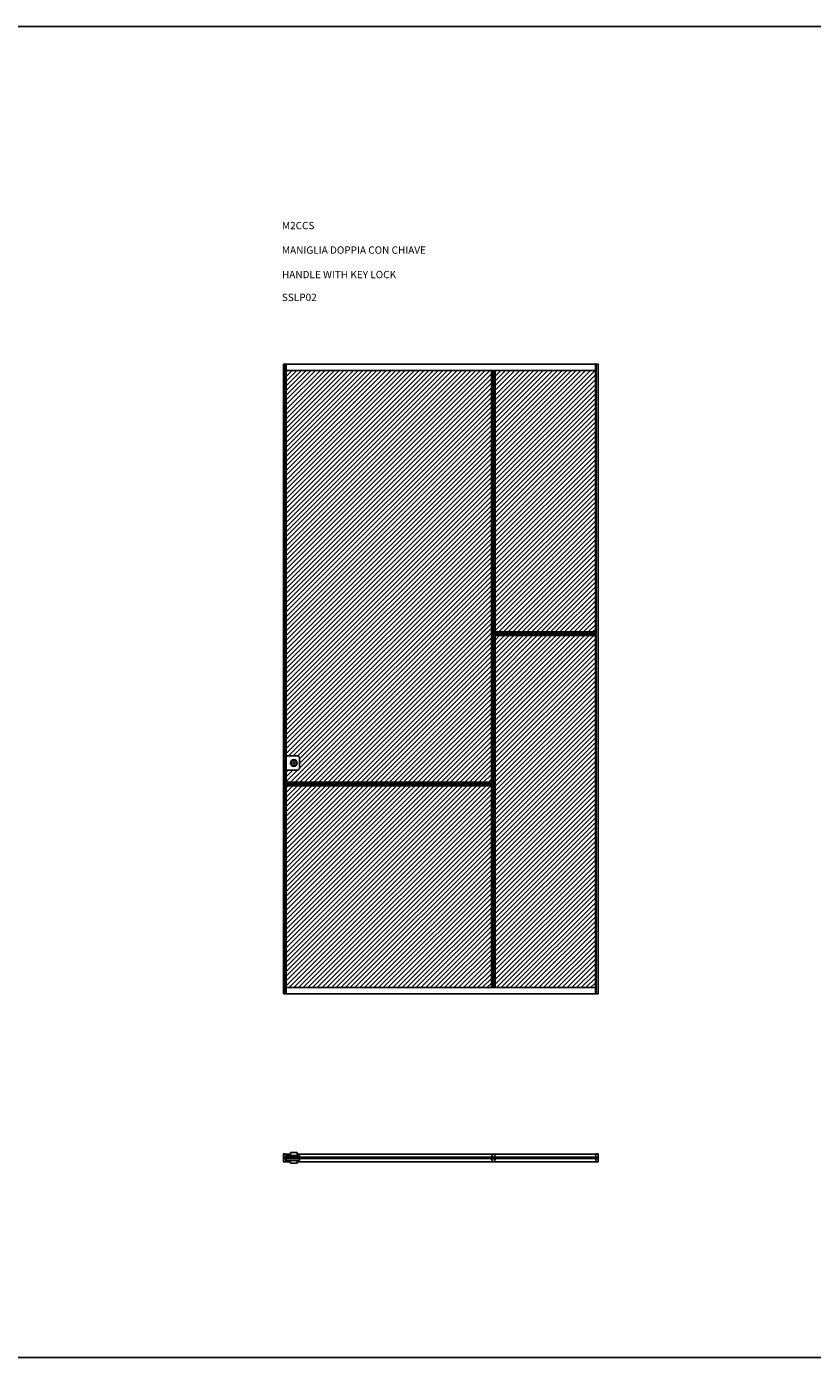
# Model space of a CAD drawing. Units: millimetres. Extents: x -295 to 30912, y -7482 to 6388.
# Drawn here: x 18154 to 21898, y -7482 to -1142 of the extents above; entities that cross this region are included whole.
import ezdxf

# ---------------------------------------------------------------- set-up
doc = ezdxf.new("R2010")
doc.units = ezdxf.units.MM
for name, color, linetype in [('anta', 7, 'Continuous'), ('DISEGNO2', 6, 'Continuous'), ('MANIGLIA', 6, 'Continuous'), ('vetro', 4, 'Continuous')]:
    doc.layers.add(name, color=color, linetype=linetype)
doc.styles.get("Standard").update_dxf_attribs({"font": 'arial.ttf'})
pattern_1 = [(45, (22443.453, -8518.908), (-11.22532, 11.22532), [])]
pattern_2 = [(45, (19875.9367, -8346.78), (-2.245064, 2.245064), [])]

# ---------------------------------------------------------------- blocks, each defined once
blk = doc.blocks.new('SHERAZADE_SLP02 Patchwork_front_MCCS')
at = {"layer": 'anta', "true_color": 0xf26722}
h = blk.add_hatch(dxfattribs=at)
h.set_pattern_fill('ANSI31', color=30, scale=5)
h.set_pattern_definition([(45, (10031.546, 0), (-11.22532, 11.22532), [])])
h.paths.add_polyline_path([(20368.7, -2780.6), (19391.2, -2780.6), (19391.2, -4616.1), (19454.7, -4616.1), (19454.7, -4685.1), (19391.2, -4685.1), (19391.2, -4741.6), (20368.7, -4741.6)])
at = {"layer": 'anta'}
h = blk.add_hatch(dxfattribs=at)
h.set_pattern_fill('ANSI31', color=2, scale=5)
h.set_pattern_definition(pattern_1)
h.paths.add_polyline_path([(20386.7, -4025.6), (20864.2, -4025.6), (20864.2, -2780.6), (20386.7, -2780.6)])
h = blk.add_hatch(dxfattribs=at)
h.set_pattern_fill('ANSI31', color=3, scale=5)
h.set_pattern_definition(pattern_1)
h.paths.add_polyline_path([(20864.2, -4043.6), (20386.7, -4043.6), (20386.7, -5720.6), (20864.2, -5720.6)])
h = blk.add_hatch(dxfattribs=at)
h.set_pattern_fill('ANSI31', color=6, scale=5)
h.set_pattern_definition(pattern_1)
h.paths.add_polyline_path([(19391.2, -5720.6), (20368.7, -5720.6), (20368.7, -4759.6), (19391.2, -4759.6)])
for p, q in [((19377.7, -2750.6), (19377.7, -5750.6)), ((19377.7, -2750.6), (20877.7, -2750.6)), ((19386.9, -2750.6), (19386.9, -5750.6)), ((19391.2, -2750.6), (19391.2, -4741.6)), ((19391.2, -2780.6), (20864.2, -2780.6)), ((20368.7, -2780.6), (20368.7, -4741.6)), ((20373.4, -2780.6), (20373.4, -5720.6)), ((20373.4, -2780.6), (20382.1, -2780.6)), ((20382.1, -2780.6), (20382.1, -5720.6)), ((20386.7, -2780.6), (20386.7, -4025.6)), ((20864.2, -2750.6), (20864.2, -4025.6)), ((20868.6, -2750.6), (20868.6, -5750.6)), ((20877.7, -2750.6), (20877.7, -5750.6)), ((20868.6, -4025.6), (20382.1, -4025.6)), ((20868.6, -4030.2), (20382.1, -4030.2)), ((20868.6, -4039), (20382.1, -4039)), ((20868.6, -4043.6), (20382.1, -4043.6)), ((20386.7, -4043.6), (20386.7, -5720.6)), ((20864.2, -4043.6), (20864.2, -5750.6)), ((20868.6, -4039), (20868.6, -4030.2)), ((20373.4, -4741.6), (19386.9, -4741.6)), ((20373.4, -4746.2), (19386.9, -4746.2)), ((19386.9, -4755), (19386.9, -4746.2)), ((20373.4, -4755), (19386.9, -4755)), ((20373.4, -4759.6), (19386.9, -4759.6)), ((19391.2, -4759.6), (19391.2, -5750.6)), ((20368.7, -4759.6), (20368.7, -5720.6)), ((19377.7, -5750.6), (20877.7, -5750.6)), ((19391.2, -5720.6), (20864.2, -5720.6)), ((20373.4, -5720.6), (20382.1, -5720.6))]:
    blk.add_line(p, q, dxfattribs=at)
at = {"layer": 'anta', "color": 30, "true_color": 0xf26722}
blk.add_lwpolyline([(19391.2, -4741.6), (20368.7, -4741.6), (20368.7, -2780.6), (19391.2, -2780.6)], close=True, dxfattribs=at)
at = {"layer": 'anta', "color": 2}
blk.add_lwpolyline([(20386.7, -4025.6), (20864.2, -4025.6), (20864.2, -2780.6), (20386.7, -2780.6)], close=True, dxfattribs=at)
at = {"layer": 'anta', "color": 3}
blk.add_lwpolyline([(20864.2, -4043.6), (20386.7, -4043.6), (20386.7, -5720.6), (20864.2, -5720.6)], close=True, dxfattribs=at)
at = {"layer": 'anta', "color": 6}
blk.add_lwpolyline([(19391.2, -5720.6), (20368.7, -5720.6), (20368.7, -4759.6), (19391.2, -4759.6)], close=True, dxfattribs=at)
at = {"layer": 'MANIGLIA'}
for p, q in [((19386.7, -4608.6), (19386.7, -4692.6)), ((19454.7, -4626.6), (19454.7, -4674.6)), ((19394.7, -4684.6), (19444.7, -4684.6))]:
    blk.add_line(p, q, dxfattribs=at)
blk.add_lwpolyline([(19444.7, -4616.6), (19394.7, -4616.6, -0.414214), (19386.7, -4608.6), (19386.7, -4608.6)], format="xyb", dxfattribs=at)
for radius in [16, 12.5, 4]:
    blk.add_circle((19427.7, -4650.6), radius, dxfattribs=at)
for centre, radius, start, end in [((19444.7, -4626.6), 10, 0, 90), ((19394.7, -4692.6), 8, 90, 180), ((19444.7, -4674.6), 10, 270, 0)]:
    blk.add_arc(centre, radius, start, end, dxfattribs=at)
blk = doc.blocks.new('SHERAZADE_SLP02 Patchwork_plan_MCCS')
h = blk.add_hatch()
h.set_pattern_fill('ANSI31', color=4)
h.set_pattern_definition(pattern_2)
h.paths.add_polyline_path([(20376, -6529), (20376, -6535), (19383.7, -6535), (19383.7, -6529)])
h = blk.add_hatch()
h.set_pattern_fill('ANSI31', color=4)
h.set_pattern_definition(pattern_2)
h.paths.add_polyline_path([(20379.5, -6529), (20379.5, -6535), (20871.8, -6535), (20871.8, -6529)])
for p, q in [((19377.7, -6532), (19377.7, -6513.5)), ((20877.8, -6532), (20877.8, -6513.5))]:
    blk.add_line(p, q)
at = {"layer": 'anta'}
for p, q in [((19411.7, -6513.5), (19386.9, -6513.5)), ((20868.6, -6513.5), (19443.7, -6513.5)), ((19411.7, -6550.5), (19386.9, -6550.5)), ((20868.6, -6550.5), (19443.7, -6550.5))]:
    blk.add_line(p, q, dxfattribs=at)
for points in [[(19382.7, -6536), (19390.9, -6536, -0.414214), (19391.2, -6536.3), (19391.2, -6536.5, -0.078608), (19391.1, -6537.7), (19386.9, -6550.7, -0.325023), (19386.4, -6551), (19378.2, -6551, -0.414214), (19377.7, -6550.5), (19377.7, -6513.5, -0.414214), (19378.2, -6513), (19386.4, -6513, -0.325023), (19386.9, -6513.4), (19391.1, -6526.3, -0.078608), (19391.2, -6527.5), (19391.2, -6527.7, -0.414214), (19390.9, -6528), (19382.7, -6528)], [(20872.8, -6536), (20864.6, -6536, 0.414214), (20864.3, -6536.3), (20864.3, -6536.5, 0.078608), (20864.5, -6537.7), (20868.6, -6550.7, 0.325023), (20869.1, -6551), (20877.3, -6551, 0.414214), (20877.8, -6550.5), (20877.8, -6513.5, 0.414214), (20877.3, -6513), (20869.1, -6513, 0.325023), (20868.6, -6513.4), (20864.5, -6526.3, 0.078608), (20864.3, -6527.5), (20864.3, -6527.7, 0.414214), (20864.6, -6528), (20872.8, -6528)]]:
    blk.add_lwpolyline(points, format="xyb", dxfattribs=at)
for points in [[(19382.7, -6528), (19382.7, -6536)], [(20872.8, -6528), (20872.8, -6536)]]:
    blk.add_lwpolyline(points, dxfattribs=at)
blk.add_lwpolyline([(20373.4, -6513.8, -0.317009), (20373.8, -6513.5), (20381.6, -6513.5, -0.317009), (20382.1, -6513.8), (20386.5, -6526.2, -0.085922), (20386.7, -6527.5), (20386.7, -6527.7, -0.414214), (20386.4, -6528), (20378.5, -6528), (20378.5, -6536), (20386.4, -6536, -0.414214), (20386.7, -6536.3), (20386.7, -6536.5, -0.085922), (20386.5, -6537.9), (20382.1, -6550.2, -0.317009), (20381.6, -6550.5), (20373.8, -6550.5, -0.317009), (20373.4, -6550.2), (20369, -6537.9, -0.085922), (20368.7, -6536.5), (20368.7, -6536.3, -0.414214), (20369, -6536), (20377, -6536), (20377, -6528), (20369, -6528, -0.414214), (20368.7, -6527.7), (20368.7, -6527.5, -0.085922), (20369, -6526.2)], format="xyb", close=True, dxfattribs=at)
at = {"layer": 'MANIGLIA'}
for p, q in [((19389, -6520), (19454.7, -6520)), ((19411.7, -6507), (19411.7, -6520)), ((19411.7, -6507), (19443.7, -6507)), ((19443.7, -6507), (19443.7, -6520)), ((19454.7, -6520), (19454.7, -6529)), ((19389, -6544), (19454.7, -6544)), ((19411.7, -6557), (19411.7, -6544)), ((19411.7, -6557), (19443.7, -6557)), ((19443.7, -6544), (19443.7, -6557)), ((19454.7, -6535), (19454.7, -6544))]:
    blk.add_line(p, q, dxfattribs=at)
at = {"layer": 'vetro'}
for points in [[(20376, -6535), (19383.7, -6535), (19383.7, -6529), (20376, -6529)], [(20379.5, -6529), (20871.8, -6529), (20871.8, -6535), (20379.5, -6535)]]:
    blk.add_lwpolyline(points, close=True, dxfattribs=at)

msp = doc.modelspace()

# ---------------------------------------------------------------- linework, layer by layer
at = {"layer": 'DISEGNO2'}
msp.add_lwpolyline([(8294.1, -1142.3), (30911.6, -1142.3), (30911.6, -7482.4), (8294.1, -7482.4)], close=True, dxfattribs=at)

# ---------------------------------------------------------------- block references
at = {"layer": 'anta', "color": 2}
for name in ['SHERAZADE_SLP02 Patchwork_front_MCCS', 'SHERAZADE_SLP02 Patchwork_plan_MCCS']:
    msp.add_blockref(name, (0, 0), dxfattribs=at)

# ---------------------------------------------------------------- texts
at = {"char_height": 35, "attachment_point": 1}
for s, width, heights, insert in [('{\\fArial|b1|i0|c0|p34;M2CCS \\P\\PMANIGLIA DOPPIA CON CHIAVE\\P\\PHANDLE WITH KEY LOCK}', 940.893, [423.8], (19370.9, -2072.7)), (' SSLP02', 874.189, [370.7], (19359.8, -2414.8))]:
    msp.add_mtext_dynamic_manual_height_columns(s, width=width, gutter_width=12.5, heights=heights, dxfattribs=dict(at, insert=insert))

doc.saveas('drawing.dxf')
